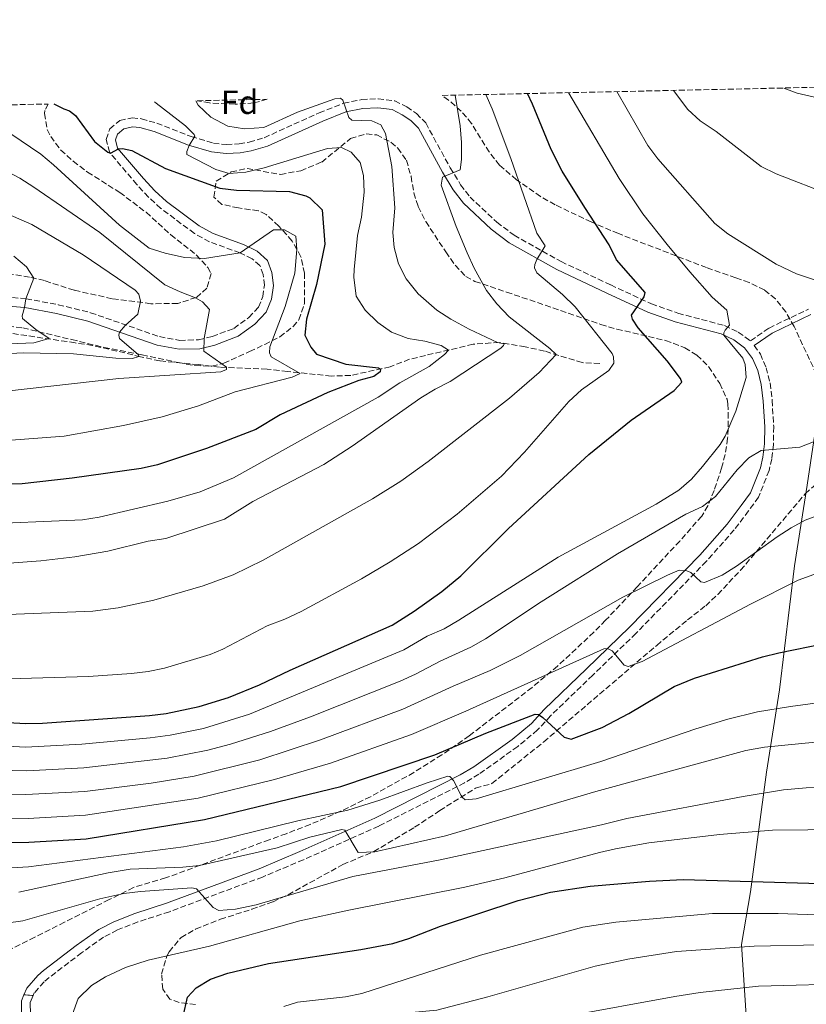
# Model space of a CAD drawing. Units: metres. Extents: x 648134 to 651591, y 4741592 to 4743980.
# Drawn here: x 650145 to 650380, y 4743681 to 4743975 of the extents above; entities that cross this region are included whole.
import ezdxf
from ezdxf.enums import TextEntityAlignment as Align

# ---------------------------------------------------------------- set-up
doc = ezdxf.new("R2010")
doc.units = ezdxf.units.M
doc.header["$MEASUREMENT"] = 0
doc.linetypes.add('DGN Style 3', pattern=[2.435891, 1.739922, -0.695969])
doc.linetypes.add('DGN Style 5', pattern=[1.217945, 0.521977, -0.695969])
for name, color, linetype, lineweight in [('Barranco lineal', 142, 'DGN Style 3', 13), ('Camino', 7, 'DGN Style 3', 0), ('Cierre de vial', 7, 'DGN Style 5', 0), ('Curva de nivel directora', 30, 'Continuous', 30), ('Curva de nivel intermedia', 30, 'Continuous', 0), ('Etiqueta de zona arbolada', 92, 'Continuous', 0), ('Límite de municipio', 7, 'Continuous', 0), ('Línea de pista pavimentada', 7, 'Continuous', 0), ('Margen derecho', 7, 'Continuous', 0), ('pavimentado', 23, 'Continuous', 0), ('Zona arbolada', 92, 'DGN Style 3', 0)]:
    doc.layers.add(name, color=color, linetype=linetype, lineweight=lineweight)
doc.styles.add('Style-Arial', font='arial.ttf')

msp = doc.modelspace()

# ---------------------------------------------------------------- linework, layer by layer
at = {"layer": 'Barranco lineal', "color": 142, "linetype": 'DGN Style 3', "lineweight": 13}
msp.add_polyline3d([(650317.99, 4743871.96, 1168.08), (650312.75, 4743872.21, 1167.98), (650301.54, 4743875.68, 1164.18), (650295.75, 4743876.94, 1162.64), (650288, 4743878.25, 1160.17), (650280.21, 4743877.7, 1157.4), (650261.23, 4743873.22, 1151.54), (650255.44, 4743870.99, 1150.72), (650243.7, 4743868.38, 1148.56), (650237.95, 4743868.2, 1148.26), (650224.85, 4743869.56, 1144.35), (650218.77, 4743870.3, 1143.02), (650204.57, 4743870.89, 1140.14), (650198.28, 4743871.63, 1139.42), (650186.73, 4743872.72, 1136.03), (650181.04, 4743873.99, 1135.72), (650166.66, 4743877.35, 1132.23), (650161.49, 4743878.12, 1132.23), (650140.95, 4743881.2, 1127.3)], dxfattribs=at)
at = {"layer": 'Camino', "color": 7, "linetype": 'DGN Style 3', "lineweight": 0}
for points in [[(650140.38, 4743891.87, 1128.98), (650146.85, 4743891.27, 1130.01), (650156.46, 4743889.52, 1131.6), (650166.08, 4743887.13, 1132.99), (650186.67, 4743879.97, 1137.4), (650192.7, 4743878.87, 1138.89), (650198.31, 4743879.04, 1139.51), (650202.42, 4743880, 1140.74), (650208.83, 4743882.44, 1141.82), (650213.36, 4743885.73, 1142.44), (650216.19, 4743888.73, 1142.95), (650217.5, 4743891.91, 1143.26), (650217.95, 4743895.32, 1143.67), (650217.6, 4743898.51, 1143.77), (650216.6, 4743901.19, 1144.03), (650214.32, 4743903.23, 1144.29), (650210.66, 4743904.99, 1145.01), (650201.6, 4743908.29, 1146.44), (650197.07, 4743910.77, 1146.8), (650187.07, 4743918.28, 1147.77), (650183.38, 4743921.61, 1148.19), (650179.88, 4743925.39, 1148.72), (650171.75, 4743935.02, 1150.04), (650170.76, 4743938.88, 1150.4), (650171.82, 4743942, 1150.71), (650174.81, 4743944.51, 1151.22), (650178.46, 4743945.27, 1151.68), (650181.27, 4743945.02, 1152.25), (650185.88, 4743943.71, 1152.97), (650196.14, 4743939.7, 1154.97), (650202.75, 4743937.75, 1155.74), (650206.63, 4743937.31, 1156.56), (650210.39, 4743937.52, 1157.28), (650213.42, 4743938.08, 1157.95), (650217.91, 4743939.36, 1158.2), (650234.31, 4743946.8, 1159.39), (650241.54, 4743949.64, 1160.11), (650246.98, 4743950.75, 1160.52), (650251.88, 4743950.96, 1160.77), (650256.83, 4743950.33, 1161.29), (650260.43, 4743948.55, 1161.54), (650263.31, 4743946.58, 1161.85), (650266.09, 4743943.79, 1162.32), (650273.37, 4743930.42, 1164.83), (650276.5, 4743925.34, 1165.76), (650279.3, 4743921.65, 1166.07), (650287.29, 4743914.13, 1167.77), (650292.46, 4743910.27, 1168.54), (650306.45, 4743902.39, 1171.04), (650321.27, 4743895.42, 1173.77), (650333.4, 4743889.78, 1175.57), (650341.33, 4743886.97, 1177.16), (650355.2, 4743883.29, 1179.83), (650359.34, 4743881.29, 1180.65), (650363, 4743878.69, 1180.83), (650368.5, 4743882.55, 1181.89), (650380.25, 4743888.2, 1183.58)], [(650364.08, 4743877.29, 1181.53), (650365.92, 4743874.79, 1181.83), (650367.67, 4743870.71, 1182.55), (650368.82, 4743866.16, 1183.27), (650369.44, 4743860.95, 1183.5), (650369.91, 4743853.12, 1184.3), (650369.8, 4743847.8, 1184.91), (650369.32, 4743843.5, 1185.17), (650368.52, 4743840, 1185.48), (650365.36, 4743832.06, 1186.35), (650362.39, 4743827.94, 1187.23), (650358.11, 4743822.26, 1187.79), (650349.79, 4743812.89, 1189.23), (650328.79, 4743791.37, 1193.59), (650315.93, 4743778.91, 1196.27), (650303.36, 4743766.79, 1199.76), (650299.46, 4743762.54, 1200.99), (650293.53, 4743757.61, 1201.92), (650281.94, 4743749.34, 1204.1), (650277.68, 4743746.8, 1204.84), (650252.06, 4743733.81, 1208.68), (650229.59, 4743723.82, 1211.98), (650217.39, 4743718.64, 1213.47), (650189.61, 4743708.29, 1216), (650180.2, 4743705.25, 1216.4), (650174.11, 4743702.83, 1216.76), (650169.96, 4743700.68, 1217.07), (650163.44, 4743696.05, 1217.43), (650153.78, 4743688.65, 1218.43), (650152.23, 4743687.31, 1218.56), (650149.32, 4743684.06, 1218.84), (650148.99, 4743683.26, 1218.88)]]:
    msp.add_polyline3d(points, dxfattribs=at)
at = {"layer": 'Cierre de vial', "color": 7, "linetype": 'DGN Style 5', "lineweight": 0, "extrusion": (0.010616, -0.000793386, 0.999943), "elevation": 4357.39, "flags": 128}
msp.add_lwpolyline([(650096.6, 4743688.42), (650099.41, 4743688.21)], dxfattribs=at)
at = {"layer": 'Curva de nivel directora', "color": 30, "linetype": 'Continuous', "lineweight": 30, "flags": 128}
for points, elevation in [([(650290.75, 4743822.66), (650314.71, 4743844.77), (650327.39, 4743855.01), (650340.17, 4743863.93), (650342.46, 4743866.36), (650342.12, 4743867.48), (650338.16, 4743872.71), (650329.43, 4743882.62), (650327.81, 4743885.24), (650327.47, 4743886.36), (650331.21, 4743891.82), (650331.58, 4743893.16), (650322.98, 4743902.87), (650320.85, 4743907.41), (650313.53, 4743918.5), (650306.83, 4743929.4), (650303.55, 4743935.87), (650297.98, 4743949.43), (650296.42, 4743952.54)], 1175), ([(650155.14, 4743949.46), (650158.13, 4743947.98), (650159.8, 4743947.41), (650161.58, 4743946.02), (650167.27, 4743938.28), (650171.22, 4743935.03), (650172, 4743934.73), (650174.42, 4743936), (650175.65, 4743936.14), (650178.44, 4743935.5), (650188.47, 4743930.15), (650204.68, 4743924.27), (650209.64, 4743923.68), (650225.47, 4743923.26), (650230.27, 4743922.02), (650231.49, 4743921.38), (650235.17, 4743917.84), (650236.02, 4743907.54), (650233.5, 4743895.54), (650230.53, 4743885.18), (650230.05, 4743880.44), (650231.81, 4743876.79), (650233.51, 4743874.79), (650242.22, 4743871.74), (650252.01, 4743870.65), (650252.64, 4743870.26), (650252.46, 4743869.43), (650250.65, 4743868.04), (650246.17, 4743866.88), (650236.85, 4743863.25), (650222.63, 4743856.61), (650215.37, 4743852.28), (650200.7, 4743846.6), (650186.09, 4743841.73), (650181.21, 4743840.6), (650160.63, 4743837.73), (650145.7, 4743836.04), (650128.92, 4743835.89)], 1150), ([(650136.24, 4743765.04), (650146.71, 4743764.49), (650151.71, 4743764.61), (650183.71, 4743766.89), (650188.67, 4743767.49), (650198.47, 4743769.51), (650207.29, 4743772.22), (650216.52, 4743776.02), (650225.64, 4743780.41), (650256.06, 4743793.87), (650262.68, 4743798.04), (650270.85, 4743803.89), (650276.57, 4743808.56), (650290.75, 4743822.66)], 1175), ([(650111.81, 4743728.79), (650147.7, 4743729.08), (650164.8, 4743730), (650200.12, 4743735.8), (650240.72, 4743745.66), (650268.8, 4743755.15), (650284.02, 4743761.63), (650298.75, 4743767.28), (650299.78, 4743767.21), (650301.04, 4743766.32), (650307.39, 4743760.35), (650309.46, 4743759.79), (650318.7, 4743763.29), (650326.7, 4743767.51), (650340.17, 4743775.51), (650346.31, 4743778.01), (650366.59, 4743784.35), (650371.43, 4743785.62), (650385.06, 4743788.39)], 1200), ([(650193.68, 4743677), (650195.05, 4743682.8), (650197.64, 4743685.55), (650201.88, 4743688.19), (650207.01, 4743689.99), (650219.17, 4743692.82), (650246.73, 4743697.01), (650256.23, 4743698.83), (650261.01, 4743700.29), (650270.46, 4743703.99), (650293.66, 4743711.68), (650303.35, 4743714.13), (650315.19, 4743715.93), (650332.89, 4743717.43), (650342.88, 4743717.87), (650421.24, 4743715.63)], 1225)]:
    msp.add_lwpolyline(points, dxfattribs=dict(at, elevation=elevation))
at = {"layer": 'Curva de nivel intermedia', "color": 30, "linetype": 'Continuous', "lineweight": 0, "flags": 128}
for points, elevation in [([(650496.98, 4743956.91), (650496.73, 4743956.32), (650494.45, 4743947.39), (650490.55, 4743938.67), (650487.77, 4743934.48), (650479.58, 4743927.93), (650460.45, 4743914.81), (650452.49, 4743909.74), (650446.75, 4743906.49), (650437.59, 4743902.47), (650425.99, 4743898.9), (650416.18, 4743897.03), (650404.76, 4743896.01), (650395.73, 4743895.57), (650390.73, 4743895.64), (650386.36, 4743896.08), (650381.47, 4743897.13), (650376.66, 4743898.71), (650370.62, 4743901.61), (650356.23, 4743910.63), (650352.36, 4743913.8), (650335.33, 4743933.05), (650332.34, 4743937.04), (650323.07, 4743953.12)], 1185), ([(650340.02, 4743953.49), (650344.3, 4743947.77), (650347.98, 4743944.44), (650352.72, 4743941.24), (650366.19, 4743930.75), (650370.67, 4743928.56), (650387.05, 4743922.26), (650392.93, 4743920.93), (650400.44, 4743919.86), (650407.28, 4743919.8), (650414.03, 4743920.44), (650424.96, 4743922.88), (650430.57, 4743924.66), (650444.46, 4743931.79), (650465.21, 4743943.45), (650477.75, 4743952.63), (650481.99, 4743955.71), (650482.95, 4743956.6)], 1190), ([(650372.88, 4743954.2), (650376.88, 4743952.7), (650390.37, 4743949.55), (650396.86, 4743948.78), (650411.82, 4743949.29), (650416.75, 4743950.14), (650439.31, 4743955.47), (650439.86, 4743955.66)], 1195), ([(650274.84, 4743952.07), (650276.37, 4743942.92), (650276.79, 4743937.9), (650276.74, 4743932.9), (650276.39, 4743929.78), (650271.11, 4743927.57), (650270.67, 4743925.19), (650275.15, 4743912.89), (650278.48, 4743904.98), (650280.58, 4743900.45), (650284.26, 4743893.74), (650287.27, 4743889.75), (650290.95, 4743885.93), (650303.14, 4743876.43), (650305, 4743874.65), (650299.93, 4743869.28), (650291.06, 4743861.61), (650266.81, 4743842.66), (650258.69, 4743836.84), (650250.21, 4743831.53), (650217.64, 4743813.24), (650208.66, 4743808.85), (650199.73, 4743805.6), (650184.99, 4743801.32), (650174.3, 4743799.06), (650166.73, 4743798.01), (650141.27, 4743797.04)], 1165), ([(650141.74, 4743777.81), (650165.5, 4743778.47), (650178.28, 4743779.43), (650183.25, 4743780.02), (650188.16, 4743781), (650201.81, 4743785.11), (650205.52, 4743786.64), (650218.81, 4743793.65), (650224.1, 4743795.66), (650228.97, 4743797.96), (650246.92, 4743807.67), (650255.51, 4743812.77), (650263.91, 4743818.24), (650275.45, 4743826.98), (650288.65, 4743838.34), (650295.59, 4743845.53), (650308.79, 4743860.61), (650312.58, 4743864.09), (650320.72, 4743869.9), (650322.19, 4743872.1), (650322.14, 4743873.95), (650321.7, 4743874.96), (650310.69, 4743888.92), (650306.85, 4743892.6), (650299.28, 4743899.05), (650298.52, 4743900.47), (650298.59, 4743901.5), (650299.27, 4743902.96), (650301.72, 4743907.04), (650299.24, 4743910.87), (650291.51, 4743933.14), (650285.88, 4743947.97), (650284.02, 4743952.27)], 1170), ([(650341.57, 4743834.17), (650345.34, 4743837.46), (650348.68, 4743841.18), (650353.89, 4743847.76), (650355.47, 4743850.31), (650358.64, 4743857.7), (650361.73, 4743867.77), (650361.4, 4743871.66), (650360.73, 4743873.59), (650355.04, 4743880.41), (650355.01, 4743881.13), (650355.4, 4743881.86), (650356.69, 4743883.44), (650355.94, 4743887.83), (650351.51, 4743891.81), (650344.93, 4743899.34), (650338.08, 4743907.44), (650330.9, 4743916.65), (650323.82, 4743927.15), (650308.78, 4743952.63), (650308.7, 4743952.81)], 1180), ([(650138.99, 4743812.16), (650151.27, 4743813), (650161.37, 4743814.19), (650171.22, 4743815.91), (650183.25, 4743818.95), (650188.57, 4743819.73), (650206.08, 4743825.46), (650214.55, 4743830.79), (650235.71, 4743841.84), (650244.12, 4743847.24), (650264.58, 4743861.66), (650268.91, 4743864.34), (650273.38, 4743866.59), (650288.5, 4743876.5), (650289.29, 4743877.34), (650289.48, 4743877.86), (650287.52, 4743878.21), (650279.02, 4743882.2), (650273.61, 4743885.15), (650269.45, 4743887.91), (650263.88, 4743892.75), (650260.28, 4743897.23), (650257.96, 4743901.72), (650256.66, 4743906.54), (650256.31, 4743911.05), (650256.91, 4743918.47), (650256.01, 4743930.76), (650254.09, 4743940.58), (650252.67, 4743943.21), (650249.96, 4743944.36), (650244, 4743944.59), (650243.15, 4743945.39), (650241.35, 4743950.58), (650240.71, 4743951.18), (650238.97, 4743951.02), (650227.8, 4743947.03), (650217.81, 4743942.38), (650212.01, 4743941.97), (650207.07, 4743942.81), (650201.95, 4743945.53), (650198.24, 4743949.12), (650197.5, 4743950.39)], 1160), ([(650246.56, 4743931.96), (650243.8, 4743935.06), (650240.98, 4743936.41), (650236.78, 4743936.18), (650217.91, 4743930.35), (650212.39, 4743929.06), (650207.4, 4743928.72), (650203.46, 4743929.83), (650194.8, 4743934.4), (650194.77, 4743935.22), (650195.54, 4743937.09), (650197.21, 4743939.85), (650196.98, 4743940.36), (650194.41, 4743942.93), (650185.67, 4743949.7), (650185.2, 4743950.12)], 1155), ([(650130.45, 4743948.44), (650151.22, 4743934.48), (650155.06, 4743931.29), (650174.73, 4743913.29), (650183.62, 4743906.37), (650188.38, 4743904.88), (650194.1, 4743903.6), (650200.12, 4743903.33), (650210.69, 4743904.97), (650220.66, 4743911.85), (650223.95, 4743911.85), (650227.29, 4743909.99), (650227.62, 4743906), (650227.01, 4743898.89), (650224.12, 4743888.93), (650219.55, 4743876.98), (650219.51, 4743875.13), (650219.95, 4743873.91), (650228.58, 4743868.97), (650226.25, 4743867.87), (650209.21, 4743863.51), (650198.25, 4743859.31), (650187.42, 4743856.06), (650175.92, 4743853.45), (650158.2, 4743850.24), (650125.17, 4743847.77)], 1145), ([(650123.36, 4743938.64), (650144.97, 4743927.27), (650149.21, 4743924.62), (650168.9, 4743911.04), (650188.28, 4743895.49), (650192.78, 4743893.32), (650197.44, 4743891.55), (650199.53, 4743890.38), (650201.55, 4743888.08), (650199.94, 4743879.42), (650199.85, 4743875.62), (650206.64, 4743870.83), (650206.66, 4743870.21), (650204.93, 4743869.44), (650174.51, 4743867.43), (650119.72, 4743861.32)], 1140), ([(650131.05, 4743823.91), (650163.74, 4743825.31), (650168.67, 4743826.08), (650189.13, 4743830.89), (650198.76, 4743833.63), (650208.78, 4743837.81), (650251.89, 4743861.89), (650258.4, 4743866.2), (650267.13, 4743871.08), (650271.65, 4743874.61), (650272.84, 4743875.98), (650270.72, 4743877.35), (650265.81, 4743878.64), (650260.81, 4743879.39), (650255.86, 4743881.29), (650251.81, 4743884.22), (650248, 4743887.91), (650245.3, 4743892.04), (650244.62, 4743897.78), (650244.75, 4743900.04), (650245.78, 4743910.15), (650246.95, 4743915.63), (650247.72, 4743923.08), (650247.5, 4743928.08), (650246.56, 4743931.96)], 1155), ([(650131.41, 4743920.87), (650148.59, 4743913.47), (650163.86, 4743904.42), (650179.4, 4743893.85), (650180.46, 4743892.65), (650181.04, 4743890.61), (650180.23, 4743886.68), (650176.46, 4743883.33), (650174.73, 4743881.3), (650174.55, 4743880.37), (650174.68, 4743879.45), (650180.43, 4743874.55), (650180.45, 4743874.03), (650178.62, 4743873.47), (650173.61, 4743873.56), (650161.05, 4743874.83), (650146.04, 4743875.18), (650116.33, 4743873.64)], 1135), ([(650143.22, 4743904.05), (650147.01, 4743900.81), (650149.18, 4743897.45), (650146.8, 4743891.28), (650146.43, 4743888.63), (650145.69, 4743886.14), (650145.81, 4743885.43), (650149.74, 4743882.12), (650153.75, 4743879.46), (650149.16, 4743878.09), (650122.81, 4743877.04)], 1130), ([(650134.47, 4743750.68), (650147.11, 4743750.33), (650164.08, 4743751.27), (650188.99, 4743754.12), (650201.08, 4743756.49), (650207.83, 4743758.33), (650219.78, 4743762.11), (650231.67, 4743766.51), (650258.42, 4743777.16), (650263, 4743779.16), (650270.39, 4743783.13), (650279.56, 4743787.27), (650283.91, 4743789.74), (650300.48, 4743800.79), (650323.27, 4743815.15), (650343.67, 4743826.96), (650348.64, 4743829.27), (650352.56, 4743832.24), (650358.98, 4743840.2), (650362.51, 4743843.81), (650366.18, 4743846), (650377.66, 4743846.97), (650383.55, 4743849.3)], 1185), ([(649934.41, 4743752.11), (649948.35, 4743756.43), (649974.65, 4743761.72), (649990.03, 4743763.68), (650008.18, 4743765.41), (650018.14, 4743765.86), (650043.4, 4743765.61), (650063.83, 4743764.54), (650101.08, 4743761.1), (650121.69, 4743758.82), (650146.73, 4743757.41), (650163.54, 4743758.34), (650183.88, 4743760.16), (650189.82, 4743760.97), (650199.77, 4743763.01), (650213.51, 4743767.26), (650259.53, 4743786.51), (650266.53, 4743790.59), (650271.6, 4743792.79), (650275.92, 4743795.32), (650305.58, 4743814.18), (650334.81, 4743829.96), (650341.57, 4743834.17)], 1180), ([(650097.96, 4743744.32), (650146.77, 4743743.25), (650164.38, 4743744.19), (650184.21, 4743746.7), (650197.03, 4743748.79), (650216.6, 4743753.62), (650234.69, 4743759.56), (650259.3, 4743768.79), (650274.24, 4743775.67), (650285.32, 4743780.32), (650294.3, 4743784.77), (650324.85, 4743802.19), (650338.22, 4743808.79), (650341.7, 4743810.23), (650343.96, 4743810.09), (650345.21, 4743809.52), (650348.18, 4743806.73), (650349.21, 4743806.55), (650354.49, 4743808.77), (650358.79, 4743811.46), (650370.95, 4743820.25), (650375.12, 4743822.94), (650379.27, 4743825.14), (650388.61, 4743828.71)], 1190), ([(650113.04, 4743736.41), (650147.5, 4743736.16), (650164.59, 4743737.1), (650198.19, 4743742.22), (650220.99, 4743747.81), (650237.71, 4743752.61), (650261.87, 4743761.18), (650278.1, 4743768.21), (650319.24, 4743786.82), (650320.27, 4743786.85), (650321.73, 4743786.17), (650325.25, 4743781.86), (650326.5, 4743781.49), (650330.67, 4743782.95), (650362.93, 4743800.07), (650377.2, 4743807.27), (650381.9, 4743808.98)], 1195), ([(650394.78, 4743772.27), (650374.96, 4743769.6), (650365.09, 4743768.01), (650356.2, 4743765.81), (650346.65, 4743762.84), (650318.28, 4743753.1), (650281.11, 4743742), (650277.83, 4743741.7), (650276.98, 4743742.5), (650276.65, 4743743.02), (650274.36, 4743747.45), (650273.3, 4743748.65), (650272.68, 4743748.74), (650266.51, 4743746.79), (650252.39, 4743741.57), (650242.83, 4743738.61), (650227.97, 4743735.4), (650203.66, 4743729.48), (650193.83, 4743727.67), (650147.55, 4743721.73), (650137.58, 4743721.06)], 1205), ([(650144.66, 4743714.11), (650171.36, 4743719.93), (650177.94, 4743721), (650193.61, 4743721.6), (650198.59, 4743722.07), (650221.8, 4743727.39), (650231.5, 4743730.52), (650241.02, 4743732.83), (650241.95, 4743732.65), (650245.96, 4743725.99), (650250.95, 4743726.12), (650271.96, 4743730.98), (650316.83, 4743744.17), (650361.58, 4743756.4), (650367.2, 4743757.41), (650382.37, 4743758.89)], 1210), ([(650140.89, 4743704.9), (650145.85, 4743705.56), (650168.88, 4743712.18), (650176.01, 4743713.69), (650180.98, 4743714.37), (650196.26, 4743715.4), (650197.71, 4743715.13), (650202.71, 4743709.53), (650204.38, 4743708.65), (650209.36, 4743709.06), (650215.53, 4743710.33), (650244.36, 4743718.8), (650270.41, 4743723.81), (650318.5, 4743734.2), (650326.05, 4743736.07), (650360.79, 4743742.67), (650372.86, 4743744.68), (650379.62, 4743745.3), (650405.91, 4743746.09)], 1215), ([(650160.67, 4743677.71), (650162.41, 4743682.38), (650166.36, 4743686.23), (650170.51, 4743688.84), (650176.49, 4743691.61), (650183.31, 4743693.78), (650201.58, 4743697.96), (650228.48, 4743705.55), (650243.13, 4743708.78), (650277.71, 4743715.57), (650289.65, 4743718.4), (650317.89, 4743725.93), (650322.75, 4743727.09), (650332.6, 4743728.81), (650353.75, 4743731.34), (650369.59, 4743732.63), (650411.78, 4743733.08)], 1220), ([(650223.8, 4743679.97), (650227.87, 4743681.33), (650242.16, 4743682.87), (650247.01, 4743683.86), (650282.43, 4743695.36), (650312.91, 4743703.63), (650322.79, 4743705.14), (650351.63, 4743707.78), (650371.26, 4743707.76), (650423.53, 4743705.93)], 1230), ([(650387.65, 4743553.21), (650374.6, 4743559.98), (650364.33, 4743566.55), (650355.73, 4743572.74), (650343.09, 4743583.93), (650316.06, 4743609.89), (650305.63, 4743620.68), (650301.85, 4743624.16), (650269.11, 4743649.89), (650264.91, 4743652.61), (650242.65, 4743664.92), (650241.98, 4743666.65), (650242.24, 4743668.4), (650243.79, 4743671.43), (650247.28, 4743675.28), (650249.2, 4743676.12), (650259.63, 4743677.97), (650269.36, 4743678.88), (650284.62, 4743682.91), (650316.65, 4743692.03), (650326.42, 4743694.16), (650340.87, 4743696.46), (650364.12, 4743697.96), (650403.25, 4743698.79)], 1235), ([(650397.15, 4743561.47), (650372.21, 4743574.39), (650368.01, 4743577.1), (650363.25, 4743580.86), (650352.2, 4743590.99), (650344.65, 4743598.95), (650324.51, 4743619.1), (650320.05, 4743624), (650312.85, 4743630.97), (650304.99, 4743637.17), (650294.68, 4743643.68), (650273.91, 4743657.75), (650273.05, 4743658.96), (650272.99, 4743660.91), (650274.86, 4743667.03), (650277.99, 4743668.97), (650281.84, 4743670.83), (650286.66, 4743672.22), (650307.64, 4743677.04), (650340.37, 4743682.99), (650347.93, 4743684.14), (650365.39, 4743686.1), (650395.26, 4743686.89)], 1240)]:
    msp.add_lwpolyline(points, dxfattribs=dict(at, elevation=elevation))
at = {"layer": 'Límite de municipio', "color": 7, "linetype": 'Continuous', "lineweight": 0}
msp.add_polyline3d([(650361.59, 4743643.64, 1255.72), (650364.51, 4743655.75, 1251.2), (650362.21, 4743669.71, 1245.53), (650360.25, 4743698.54, 1234.61), (650363.01, 4743714.2, 1226.57), (650367.72, 4743749.97, 1212.75), (650371.66, 4743774.54, 1203.3), (650376.1, 4743811.58, 1193.46), (650379.92, 4743835.64, 1187.71), (650383.12, 4743857.67, 1184.45), (650386.29, 4743870.03, 1183.78), (650387.33, 4743879.7, 1183.74), (650386.55, 4743894.44, 1184.8), (650383.76, 4743918.05, 1188.99), (650382.06, 4743935.32, 1191.95), (650390.61, 4743952.86, 1195.81), (650391.19, 4743954.6, 1196.24)], dxfattribs=at)
at = {"layer": 'Línea de pista pavimentada', "color": 7, "linetype": 'Continuous', "lineweight": 0}
for points in [[(650146.18, 4743683.47, 1218.91), (650145.45, 4743681.72, 1218.97), (650145.49, 4743677.04, 1218.81), (650146.8, 4743674.31, 1218.61), (650148.92, 4743672.11, 1218.35), (650173.59, 4743656.72, 1213.22), (650178.48, 4743653.22, 1212.39), (650181.03, 4743650.32, 1211.98), (650185.23, 4743644.08, 1211.01), (650190.98, 4743633.77, 1208.95), (650194.7, 4743624.98, 1207)], [(650148.99, 4743683.26, 1218.88), (650148.12, 4743681.19, 1218.97), (650148.15, 4743677.66, 1218.81), (650149.02, 4743675.85, 1218.61), (650150.61, 4743674.2, 1218.35), (650175.08, 4743658.94, 1213.22), (650180.28, 4743655.21, 1212.39), (650183.15, 4743651.95, 1211.98), (650187.5, 4743645.47, 1211.01), (650193.39, 4743634.94, 1208.95), (650197.07, 4743626.23, 1207.06)]]:
    msp.add_polyline3d(points, dxfattribs=at)
at = {"layer": 'Margen derecho', "color": 7, "linetype": 'Continuous', "lineweight": 0}
for points in [[(650140.2, 4743889.21, 1128.98), (650146.49, 4743888.63, 1130.01), (650155.89, 4743886.91, 1131.6), (650165.32, 4743884.57, 1132.99), (650185.99, 4743877.39, 1137.4), (650192.5, 4743876.2, 1138.89), (650198.66, 4743876.38, 1139.51), (650203.2, 4743877.44, 1140.74), (650210.11, 4743880.07, 1141.82), (650215.13, 4743883.71, 1142.44), (650218.47, 4743887.26, 1142.95), (650220.1, 4743891.21, 1143.26), (650220.64, 4743895.29, 1143.67), (650220.22, 4743899.13, 1143.77), (650218.88, 4743902.74, 1144.03), (650215.81, 4743905.47, 1144.29), (650211.69, 4743907.45, 1145.01), (650202.7, 4743910.73, 1146.44), (650198.52, 4743913.02, 1146.8), (650188.77, 4743920.34, 1147.77), (650185.26, 4743923.51, 1148.19), (650181.89, 4743927.16, 1148.72), (650174.18, 4743936.28, 1150.04), (650173.54, 4743938.77, 1150.4), (650174.11, 4743940.44, 1150.71), (650176.01, 4743942.03, 1151.22), (650178.62, 4743942.58, 1151.68), (650180.78, 4743942.38, 1152.25), (650185.03, 4743941.18, 1152.97), (650195.28, 4743937.17, 1154.97), (650202.22, 4743935.12, 1155.74), (650206.55, 4743934.63, 1156.56), (650210.71, 4743934.86, 1157.28), (650214.03, 4743935.48, 1157.95), (650218.84, 4743936.85, 1158.2), (650235.35, 4743944.34, 1159.39), (650242.3, 4743947.07, 1160.11), (650247.31, 4743948.1, 1160.52), (650251.77, 4743948.28, 1160.77), (650256.05, 4743947.74, 1161.29), (650259.08, 4743946.24, 1161.54), (650261.6, 4743944.52, 1161.85), (650263.93, 4743942.18, 1162.32), (650271.06, 4743929.08, 1164.83), (650274.3, 4743923.84, 1165.76), (650277.31, 4743919.86, 1166.07), (650285.58, 4743912.08, 1167.77), (650291, 4743908.03, 1168.54), (650305.23, 4743900.02, 1171.04), (650320.14, 4743893, 1173.77), (650332.39, 4743887.31, 1175.57), (650340.54, 4743884.42, 1177.16), (650354.27, 4743880.78, 1179.83), (650357.97, 4743878.99, 1180.65), (650361.23, 4743876.67, 1181.37), (650363.59, 4743873.45, 1181.83), (650365.13, 4743869.85, 1182.55), (650366.19, 4743865.67, 1183.27), (650366.78, 4743860.71, 1183.5), (650367.24, 4743853.06, 1184.3), (650367.13, 4743847.97, 1184.91), (650366.69, 4743843.95, 1185.17), (650365.96, 4743840.79, 1185.48), (650363, 4743833.36, 1186.35)], [(650380.93, 4743886.54, 1183.49), (650369.41, 4743881.01, 1181.86), (650364.08, 4743877.29, 1181.53)], [(650363, 4743833.36, 1186.35), (650360.24, 4743829.52, 1187.23), (650356.04, 4743823.95, 1187.79), (650347.84, 4743814.71, 1189.23), (650326.91, 4743793.26, 1193.59), (650314.07, 4743780.83, 1196.27), (650301.44, 4743768.65, 1199.76), (650297.61, 4743764.48, 1200.99), (650291.9, 4743759.73, 1201.92), (650280.48, 4743751.58, 1204.1), (650276.39, 4743749.14, 1204.84), (650250.92, 4743736.23, 1208.68), (650228.53, 4743726.26, 1211.98), (650216.4, 4743721.12, 1213.47), (650188.74, 4743710.81, 1216), (650179.29, 4743707.77, 1216.4), (650173, 4743705.26, 1216.76), (650168.56, 4743702.97, 1217.07), (650161.85, 4743698.2, 1217.43), (650152.1, 4743690.72, 1218.43), (650150.36, 4743689.22, 1218.56), (650147.04, 4743685.5, 1218.84), (650146.18, 4743683.47, 1218.91)]]:
    msp.add_polyline3d(points, dxfattribs=at)
at = {"layer": 'pavimentado', "color": 23, "linetype": 'Continuous', "lineweight": 0}
msp.add_polyline3d([(650197.07, 4743626.23, 1207.06), (650194.7, 4743624.98, 1207), (650190.98, 4743633.77, 1208.95), (650185.23, 4743644.08, 1211.01), (650181.03, 4743650.32, 1211.98), (650178.48, 4743653.22, 1212.39), (650173.59, 4743656.72, 1213.22), (650148.92, 4743672.11, 1218.35), (650146.8, 4743674.31, 1218.61), (650145.49, 4743677.04, 1218.81), (650145.45, 4743681.72, 1218.97), (650146.18, 4743683.47, 1218.91), (650148.99, 4743683.26, 1218.88), (650148.12, 4743681.19, 1218.97), (650148.15, 4743677.66, 1218.81), (650149.02, 4743675.85, 1218.61), (650150.61, 4743674.2, 1218.35), (650175.08, 4743658.94, 1213.22), (650180.28, 4743655.21, 1212.39), (650183.15, 4743651.95, 1211.98), (650187.5, 4743645.47, 1211.01), (650193.39, 4743634.94, 1208.95)], close=True, dxfattribs=at)
at = {"layer": 'Zona arbolada', "color": 92, "linetype": 'DGN Style 3', "lineweight": 0}
for points in [[(650382.66, 4743868.73, 1192.27), (650376, 4743882.99, 1192.04), (650373.52, 4743887.34, 1191.79), (650370.39, 4743891.23, 1191.5), (650367.11, 4743893.91, 1191.25), (650362.57, 4743896.15, 1190.86), (650358.57, 4743897.55, 1190.22), (650349.85, 4743900.58, 1188.17), (650323.55, 4743910.73, 1181.49), (650315.41, 4743914.23, 1179.55), (650304.68, 4743919.36, 1178.51), (650300.34, 4743921.82, 1178.21), (650293.15, 4743926.82, 1177.69), (650288.08, 4743931.19, 1177.89), (650285, 4743935.1, 1177.57), (650279.77, 4743943.63, 1176.62), (650276.7, 4743947.29, 1176.25), (650272.93, 4743950.57, 1176.17), (650271.02, 4743951.99, 1175.78), (651309.47, 4743974.6, 1158.34)], [(650367.11, 4743893.91, 1191.25), (650362.57, 4743896.15, 1190.86), (650358.57, 4743897.55, 1190.22), (650349.85, 4743900.58, 1188.17), (650323.55, 4743910.73, 1181.49), (650315.41, 4743914.23, 1179.55), (650304.68, 4743919.36, 1178.51), (650300.34, 4743921.82, 1178.21), (650293.15, 4743926.82, 1177.69), (650288.08, 4743931.19, 1177.89), (650285, 4743935.1, 1177.57), (650279.77, 4743943.63, 1176.62), (650276.7, 4743947.29, 1176.25), (650272.93, 4743950.57, 1176.17), (650271.02, 4743951.99, 1175.78)], [(649158.65, 4743927.76, 1026.42), (650153.46, 4743949.43, 1156.18), (650152.46, 4743947.46, 1155.55), (650152.37, 4743946.61, 1155.29), (650153.19, 4743941.83, 1154.23), (650154.22, 4743939.68, 1153.86), (650157.2, 4743935.68, 1153.44), (650160.93, 4743932.32, 1153.85), (650165.23, 4743929.09, 1153.56), (650174.8, 4743923.01, 1152.11), (650182.65, 4743917.11, 1151.39), (650190.03, 4743910.36, 1151.19), (650197.63, 4743904.4, 1150.16), (650201.04, 4743900.66, 1149.46), (650202.12, 4743898.78, 1149.13), (650200.81, 4743894.43, 1148.31), (650197.61, 4743891.66, 1148.31), (650192.11, 4743889.85, 1148.51), (650184.1, 4743889.81, 1147.69), (650172.54, 4743891.31, 1147.08), (650161.16, 4743893.85, 1144.2), (650152.31, 4743896.69, 1140.46), (650147.89, 4743897.76, 1138.86), (650130.08, 4743900.44, 1134.41)], [(650153.46, 4743949.43, 1156.18), (650152.46, 4743947.46, 1155.55), (650152.37, 4743946.61, 1155.29), (650153.19, 4743941.83, 1154.23), (650154.22, 4743939.68, 1153.86), (650157.2, 4743935.68, 1153.44), (650160.93, 4743932.32, 1153.85), (650165.23, 4743929.09, 1153.56), (650174.8, 4743923.01, 1152.11), (650182.65, 4743917.11, 1151.39), (650190.03, 4743910.36, 1151.19), (650197.63, 4743904.4, 1150.16), (650201.04, 4743900.66, 1149.46), (650202.12, 4743898.78, 1149.13), (650200.81, 4743894.43, 1148.31), (650197.61, 4743891.66, 1148.31), (650192.11, 4743889.85, 1148.51), (650184.1, 4743889.81, 1147.69), (650172.54, 4743891.31, 1147.08), (650161.16, 4743893.85, 1144.2), (650152.31, 4743896.69, 1140.46), (650147.89, 4743897.76, 1138.86), (650130.08, 4743900.44, 1134.41)], [(650218.81, 4743950.85, 1167.59), (650214.76, 4743949.73, 1166.8), (650209.22, 4743949.36, 1165.57), (650201.6, 4743949.74, 1164.13), (650197.92, 4743950.39, 1163.86)], [(650129.4, 4743884.91, 1146.58), (650145.86, 4743882.57, 1147.54), (650160.47, 4743879.11, 1148.69), (650170.12, 4743876.77, 1149.83), (650181.51, 4743874.56, 1152.33), (650192.27, 4743872.22, 1154.39), (650197.23, 4743871.33, 1155.22), (650202.26, 4743871.16, 1156.02), (650205.84, 4743872.01, 1156.65), (650213.55, 4743875.53, 1158.5), (650218.04, 4743877.65, 1159.1), (650222.57, 4743879.94, 1159.3), (650226.54, 4743882.96, 1159.46), (650228.26, 4743885.02, 1159.52), (650229.96, 4743889.89, 1159.64), (650229.93, 4743898.88, 1159.83), (650228.84, 4743903.83, 1159.93), (650226.23, 4743908.52, 1160.11), (650222.28, 4743913, 1160.35), (650218.5, 4743916.46, 1160.33), (650216.18, 4743917.54, 1160.35), (650210.19, 4743918.39, 1160.55), (650205.23, 4743919.47, 1160.76), (650202.9, 4743921.66, 1161.17), (650203.58, 4743926.41, 1161.17), (650208.07, 4743929.15, 1161.52), (650212.81, 4743930.18, 1161.98), (650222.74, 4743928.41, 1163.15), (650228.81, 4743929.52, 1164.6), (650235.06, 4743932.09, 1166.3), (650243.69, 4743939.13, 1169.18), (650248.34, 4743940.51, 1170.87), (650251.47, 4743940.19, 1172.06), (650255.71, 4743938.02, 1173.35), (650257.75, 4743936.27, 1173.7), (650260.33, 4743932.65, 1173.7), (650261.7, 4743927.84, 1173.99), (650262.53, 4743922.9, 1174.35), (650263.83, 4743918.78, 1174.73), (650266.13, 4743914.35, 1175.31), (650272.05, 4743905.26, 1177.19), (650274.85, 4743901.28, 1178.95), (650278.04, 4743897.91, 1181.12), (650280.74, 4743896.48, 1181.92), (650290.2, 4743893.29, 1182.76), (650318.33, 4743883.64, 1183.36), (650323.1, 4743882.21, 1183.66), (650337.65, 4743878.84, 1185.25), (650343.42, 4743876.66, 1186.14), (650346.97, 4743874.43, 1186.85), (650350.48, 4743871.04, 1187.91), (650353.81, 4743866, 1189.31), (650355.97, 4743861.35, 1189.49), (650356.25, 4743859.91, 1189.73), (650356.33, 4743857.24, 1191.16), (650356.29, 4743852.47, 1192.94), (650356.15, 4743849.63, 1193.42), (650355.4, 4743844.77, 1192.81), (650354.37, 4743840.74, 1192.19), (650352.1, 4743834.09, 1192.19), (650350.3, 4743829.43, 1193.03), (650348.43, 4743826.38, 1193.63), (650341.88, 4743818.95, 1194.8), (650329.13, 4743805.24, 1196.71), (650319.77, 4743795.3, 1197.53), (650316.27, 4743791.75, 1198.09), (650305.41, 4743781.63, 1200.68), (650297.83, 4743775.25, 1201.93), (650279.09, 4743760.8, 1202.2), (650270.91, 4743755.14, 1203.23), (650262.53, 4743749.85, 1204.96), (650249.59, 4743742.62, 1208.17), (650240.7, 4743738.28, 1210.23), (650231.62, 4743734.34, 1211.82), (650224.47, 4743731.58, 1212.53), (650219.39, 4743729.78, 1212.32), (650188.49, 4743718.36, 1215.82), (650178.93, 4743715.52, 1216.55), (650171.63, 4743711.89, 1218.49), (650167.21, 4743709.64, 1219.27), (650158.35, 4743705.15, 1220.58), (650149.47, 4743700.65, 1221.32), (650137.61, 4743694.83, 1221.36)], [(650210.19, 4743918.39, 1160.55), (650205.23, 4743919.47, 1160.76), (650202.9, 4743921.66, 1161.17), (650203.58, 4743926.41, 1161.17), (650208.07, 4743929.15, 1161.52), (650212.81, 4743930.18, 1161.98), (650222.74, 4743928.41, 1163.15), (650228.81, 4743929.52, 1164.6), (650235.06, 4743932.09, 1166.3), (650243.69, 4743939.13, 1169.18), (650248.34, 4743940.51, 1170.87), (650251.47, 4743940.19, 1172.06), (650255.71, 4743938.02, 1173.35), (650257.75, 4743936.27, 1173.7), (650260.33, 4743932.65, 1173.7), (650261.7, 4743927.84, 1173.99), (650262.53, 4743922.9, 1174.35), (650263.83, 4743918.78, 1174.73), (650266.13, 4743914.35, 1175.31), (650272.05, 4743905.26, 1177.19), (650274.85, 4743901.28, 1178.95), (650278.04, 4743897.91, 1181.12), (650280.74, 4743896.48, 1181.92), (650290.2, 4743893.29, 1182.76), (650318.33, 4743883.64, 1183.36), (650323.1, 4743882.21, 1183.66), (650337.65, 4743878.84, 1185.25), (650343.42, 4743876.66, 1186.14), (650346.97, 4743874.43, 1186.85), (650350.48, 4743871.04, 1187.91), (650353.81, 4743866, 1189.31), (650355.97, 4743861.35, 1189.49), (650356.25, 4743859.91, 1189.73), (650356.33, 4743857.24, 1191.16), (650356.29, 4743852.47, 1192.94), (650356.15, 4743849.63, 1193.42), (650355.4, 4743844.77, 1192.81), (650354.37, 4743840.74, 1192.19), (650352.1, 4743834.09, 1192.19), (650350.3, 4743829.43, 1193.03), (650348.43, 4743826.38, 1193.63), (650341.88, 4743818.95, 1194.8), (650329.13, 4743805.24, 1196.71), (650319.77, 4743795.3, 1197.53), (650316.27, 4743791.75, 1198.09), (650305.41, 4743781.63, 1200.68), (650297.83, 4743775.25, 1201.93), (650279.09, 4743760.8, 1202.2), (650270.91, 4743755.14, 1203.23), (650262.53, 4743749.85, 1204.96), (650249.59, 4743742.62, 1208.17), (650240.7, 4743738.28, 1210.23), (650231.62, 4743734.34, 1211.82), (650224.47, 4743731.58, 1212.53), (650219.39, 4743729.78, 1212.32), (650188.49, 4743718.36, 1215.82), (650178.93, 4743715.52, 1216.55), (650171.63, 4743711.89, 1218.49), (650167.21, 4743709.64, 1219.27), (650158.35, 4743705.15, 1220.58), (650149.47, 4743700.65, 1221.32), (650137.61, 4743694.83, 1221.36)], [(650129.4, 4743884.91, 1146.58), (650145.86, 4743882.57, 1147.54), (650160.47, 4743879.11, 1148.69), (650170.12, 4743876.77, 1149.83), (650181.51, 4743874.56, 1152.33), (650192.27, 4743872.22, 1154.39), (650197.23, 4743871.33, 1155.22), (650202.26, 4743871.16, 1156.02), (650205.84, 4743872.01, 1156.65), (650213.55, 4743875.53, 1158.5), (650218.04, 4743877.65, 1159.1), (650222.57, 4743879.94, 1159.3), (650226.54, 4743882.96, 1159.46), (650228.26, 4743885.02, 1159.52), (650229.96, 4743889.89, 1159.64), (650229.93, 4743898.88, 1159.83), (650228.84, 4743903.83, 1159.93), (650226.23, 4743908.52, 1160.11), (650222.28, 4743913, 1160.35), (650218.5, 4743916.46, 1160.33), (650216.18, 4743917.54, 1160.35), (650210.19, 4743918.39, 1160.55)], [(650382.66, 4743868.73, 1192.27), (650376, 4743882.99, 1192.04), (650373.52, 4743887.34, 1191.79), (650370.39, 4743891.23, 1191.5), (650367.11, 4743893.91, 1191.25)], [(650197.41, 4743680.57, 1233.98), (650192.56, 4743681.15, 1233.11), (650189.76, 4743682.18, 1232.34), (650187.61, 4743685.2, 1230.9), (650187.3, 4743689.67, 1228.63), (650188.83, 4743694.97, 1226.46), (650189.53, 4743696.36, 1225.97), (650193.1, 4743700.58, 1224.53), (650197.43, 4743703.09, 1224.02), (650204.83, 4743706.03, 1223.07), (650214.23, 4743709.03, 1222.27), (650220.53, 4743711.27, 1222.27), (650225.06, 4743713.37, 1221.87), (650241.36, 4743722.38, 1220.01), (650250.57, 4743726.22, 1218.89), (650262.77, 4743733.51, 1216.32), (650270.27, 4743738.47, 1214.67), (650280.96, 4743745.16, 1211.59), (650285.85, 4743746.55, 1210.97), (650301.31, 4743759.01, 1207.84), (650334.99, 4743787.81, 1200.42), (650344.19, 4743795.38, 1198.85), (650349.61, 4743799.65, 1198.44), (650353.21, 4743803.02, 1197.9), (650360.02, 4743810.22, 1196.79), (650379.32, 4743833.08, 1193.45), (650384.11, 4743837.33, 1192.65)], [(650197.41, 4743680.57, 1233.98), (650192.56, 4743681.15, 1233.11), (650189.76, 4743682.18, 1232.34), (650187.61, 4743685.2, 1230.9), (650187.3, 4743689.67, 1228.63), (650188.83, 4743694.97, 1226.46), (650189.53, 4743696.36, 1225.97), (650193.1, 4743700.58, 1224.53), (650197.43, 4743703.09, 1224.02), (650204.83, 4743706.03, 1223.07), (650214.23, 4743709.03, 1222.27), (650220.53, 4743711.27, 1222.27), (650225.06, 4743713.37, 1221.87), (650241.36, 4743722.38, 1220.01), (650250.57, 4743726.22, 1218.89), (650262.77, 4743733.51, 1216.32), (650270.27, 4743738.47, 1214.67), (650280.96, 4743745.16, 1211.59), (650285.85, 4743746.55, 1210.97), (650301.31, 4743759.01, 1207.84), (650334.99, 4743787.81, 1200.42), (650344.19, 4743795.38, 1198.85), (650349.61, 4743799.65, 1198.44), (650353.21, 4743803.02, 1197.9), (650360.02, 4743810.22, 1196.79), (650379.32, 4743833.08, 1193.45), (650384.11, 4743837.33, 1192.65)]]:
    msp.add_polyline3d(points, dxfattribs=at)
msp.add_polyline3d([(650197.92, 4743950.39, 1163.86), (650218.81, 4743950.85, 1167.59), (650214.76, 4743949.73, 1166.8), (650209.22, 4743949.36, 1165.57), (650201.6, 4743949.74, 1164.13)], close=True, dxfattribs=at)

# ---------------------------------------------------------------- texts
at = {"layer": 'Etiqueta de zona arbolada', "color": 92, "linetype": 'Continuous', "lineweight": 0, "style": 'Style-Arial'}
msp.add_text('Fd', height=7, dxfattribs=at).set_placement((650210.57, 4743949.96, 1162.58), align=Align.MIDDLE_CENTER)

doc.saveas('drawing.dxf')
